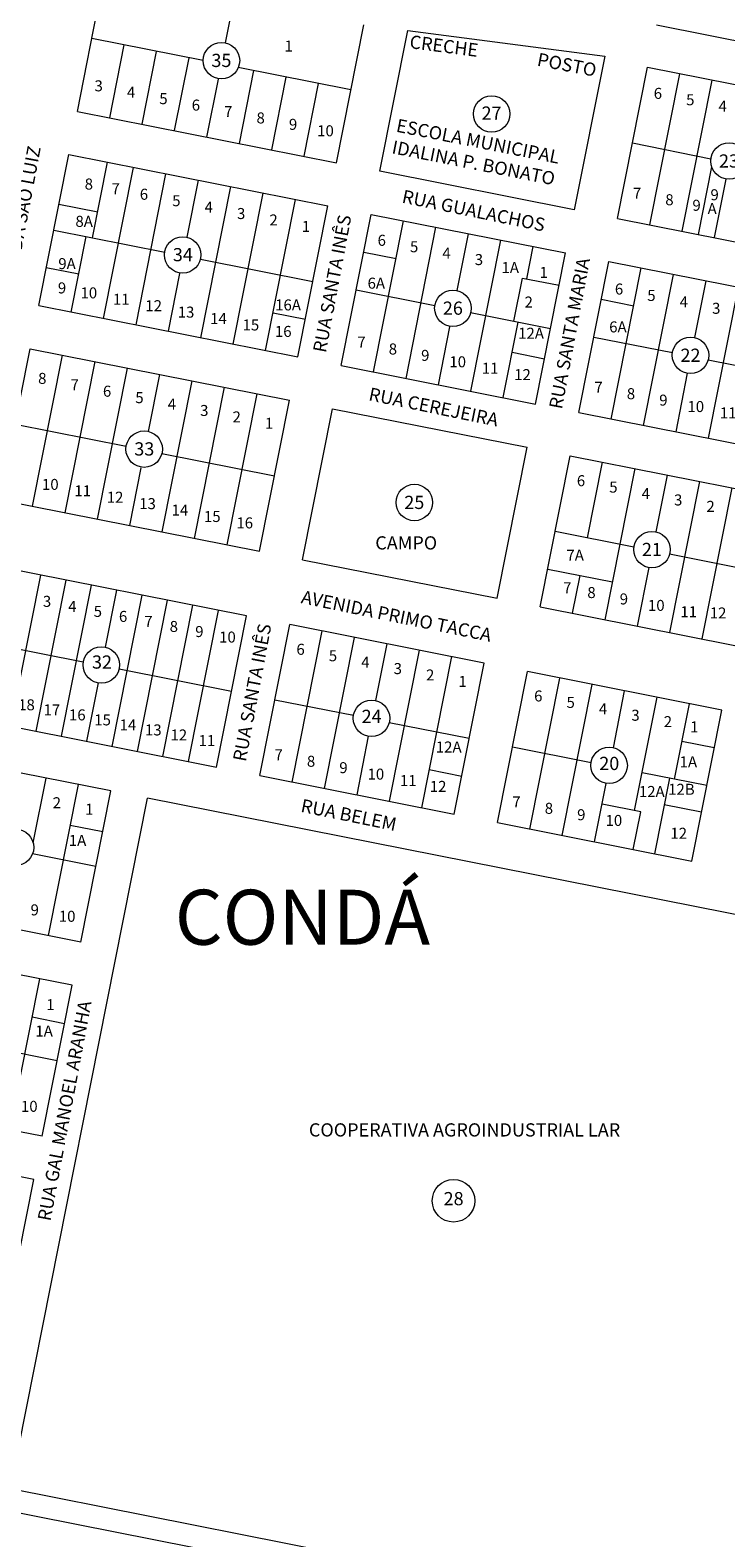
# Model space of a CAD drawing. Units: millimetres. Extents: x 2596 to 8769, y 1291 to 5972.
# Drawn here: x 5555 to 5871, y 4883 to 5568 of the extents above; entities that cross this region are included whole.
import ezdxf
from ezdxf.enums import TextEntityAlignment as Align

# ---------------------------------------------------------------- set-up
doc = ezdxf.new("R2010")
doc.units = ezdxf.units.MM
doc.linetypes.add('CONTÍNUO', pattern=[0])
for name, color, linetype in [('00 - DEMARCAÇÃO DE QUADRAS', 3, 'Continuous'), ('00 - DIVISÃO DE LOTES', 1, 'Continuous'), ('00 - INSTITUCIONAIS', 30, 'Continuous'), ('00 - NÚMERO LOTES', 8, 'CONTÍNUO'), ('00 - TEXTO BAIRROS', 5, 'Continuous'), ('00 - TEXTO QUADRAS', 4, 'CONTÍNUO'), ('00 - TEXTO RUAS', 6, 'Continuous')]:
    doc.layers.add(name, color=color, linetype=linetype)
doc.styles.get("Standard").update_dxf_attribs({"font": 'arial.ttf'})

msp = doc.modelspace()

# ---------------------------------------------------------------- linework, layer by layer
at = {"layer": '00 - DEMARCAÇÃO DE QUADRAS', "lineweight": 5}
for p, q in [((5576.36, 5530.93), (5587.24, 5585.78)), ((5694.07, 5507.59), (5706.5, 5570.29)), ((5839.3, 5570.31), (5927.55, 5552.64)), ((5821.59, 5482.31), (5835.2, 5550.97)), ((5835.2, 5550.97), (5923.48, 5533.47)), ((5576.36, 5530.93), (5694.07, 5507.59)), ((5558.85, 5442.65), (5572.47, 5511.32)), ((5572.47, 5511.32), (5690.18, 5487.98)), ((5676.56, 5419.31), (5690.18, 5487.98)), ((5696.18, 5415.42), (5709.8, 5484.09)), ((5709.8, 5484.09), (5798.08, 5466.58)), ((5821.59, 5482.31), (5909.87, 5464.8)), ((5784.46, 5397.92), (5798.08, 5466.58)), ((5804.08, 5394.03), (5817.7, 5462.69)), ((5817.7, 5462.69), (5905.98, 5445.18)), ((5558.85, 5442.65), (5676.56, 5419.31)), ((5541.35, 5354.37), (5554.96, 5423.03)), ((5554.96, 5423.03), (5672.67, 5399.69)), ((5696.18, 5415.42), (5784.46, 5397.92)), ((5659.06, 5331.03), (5672.67, 5399.69)), ((5678.68, 5327.14), (5692.29, 5395.8)), ((5692.29, 5395.8), (5780.57, 5378.3)), ((5804.08, 5394.03), (5892.36, 5376.52)), ((5766.96, 5309.64), (5780.57, 5378.3)), ((5786.58, 5305.75), (5800.19, 5374.41)), ((5800.19, 5374.41), (5888.47, 5356.9)), ((5541.35, 5354.37), (5659.06, 5331.03)), ((5653.22, 5301.6), (5535.51, 5324.94)), ((5678.68, 5327.14), (5766.96, 5309.64)), ((5786.58, 5305.75), (5874.86, 5288.24)), ((5639.61, 5232.94), (5653.22, 5301.6)), ((5659.23, 5229.05), (5672.84, 5297.71)), ((5761.12, 5280.21), (5672.84, 5297.71)), ((5747.51, 5211.55), (5761.12, 5280.21)), ((5767.12, 5207.66), (5780.74, 5276.32)), ((5869.02, 5258.81), (5780.74, 5276.32)), ((5521.9, 5256.28), (5639.61, 5232.94)), ((5855.41, 5190.15), (5869.02, 5258.81)), ((5591.58, 5222.08), (5518.01, 5236.66)), ((5659.23, 5229.05), (5747.51, 5211.55)), ((5577.96, 5153.41), (5591.58, 5222.08)), ((5546.01, 4904.88), (5608.25, 5218.77)), ((5959.41, 5149.14), (5608.25, 5218.77)), ((5767.12, 5207.66), (5855.41, 5190.15)), ((5577.96, 5153.41), (5504.39, 5168)), ((5574.07, 5133.79), (5500.5, 5148.38)), ((5560.46, 5065.13), (5574.07, 5133.79)), ((5560.46, 5065.13), (5486.89, 5079.72)), ((5556.57, 5045.51), (5483, 5060.1)), ((5529.34, 4908.19), (5556.57, 5045.51)), ((5900.54, 4824.39), (5098.71, 4983.38)), ((5897.17, 4835.25), (5546.01, 4904.88))]:
    msp.add_line(p, q, dxfattribs=at)
msp.add_lwpolyline([(5713.69, 5503.7), (5726.38, 5567.71), (5815.83, 5556.09), (5801.97, 5486.2)], close=True, dxfattribs=at)
at = {"layer": '00 - DIVISÃO DE LOTES', "lineweight": 5}
for p, q in [((5643.7, 5562.06), (5646.87, 5578.04)), ((5633.53, 5554), (5582.92, 5564.04)), ((5591.07, 5528.02), (5597.64, 5561.12)), ((5605.79, 5525.1), (5612.35, 5558.2)), ((5620.5, 5522.18), (5627.07, 5555.29)), ((5700.63, 5540.7), (5649.45, 5550.85)), ((5635.21, 5519.26), (5640.43, 5545.56)), ((5649.93, 5516.35), (5656.49, 5549.45)), ((5664.64, 5513.43), (5671.21, 5546.53)), ((5679.35, 5510.51), (5685.92, 5543.62)), ((5836.3, 5479.39), (5849.91, 5548.05)), ((5851.01, 5476.47), (5864.63, 5545.14)), ((5828.39, 5516.64), (5864.09, 5509.29)), ((5583.32, 5473.48), (5590.13, 5507.81)), ((5588.28, 5436.82), (5601.9, 5505.48)), ((5603, 5433.9), (5616.61, 5502.56)), ((5858.37, 5475.01), (5864.46, 5505.72)), ((5626.19, 5473.73), (5631.32, 5499.65)), ((5632.42, 5428.07), (5646.04, 5496.73)), ((5865.73, 5473.56), (5871, 5500.17)), ((5568, 5488.76), (5585.65, 5485.25)), ((5647.14, 5425.15), (5660.75, 5493.81)), ((5661.85, 5422.23), (5675.46, 5490.89)), ((5565.66, 5476.98), (5616.04, 5467)), ((5710.89, 5412.5), (5724.51, 5481.17)), ((5725.61, 5409.59), (5739.22, 5478.25)), ((5748.82, 5449.5), (5753.94, 5475.33)), ((5573.57, 5439.74), (5580.38, 5474.07)), ((5755.04, 5403.75), (5768.65, 5472.42)), ((5780.45, 5454.78), (5783.36, 5469.5)), ((5632.26, 5463.78), (5683.37, 5453.64)), ((5706.39, 5466.92), (5721.11, 5464)), ((5576.97, 5456.9), (5562.26, 5459.82)), ((5617.71, 5430.98), (5622.92, 5457.28)), ((5774.59, 5435.56), (5778.48, 5455.17)), ((5778.48, 5455.17), (5795.16, 5451.87)), ((5818.79, 5391.11), (5832.41, 5459.77)), ((5833.51, 5388.19), (5847.12, 5456.85)), ((5702.99, 5449.75), (5738.72, 5442.67)), ((5856.71, 5428.11), (5861.84, 5453.94)), ((5862.93, 5382.36), (5876.55, 5451.02)), ((5814.29, 5445.52), (5829.01, 5442.61)), ((5665.25, 5439.4), (5679.97, 5436.48)), ((5754.93, 5439.45), (5791.27, 5432.25)), ((5769.75, 5400.83), (5776.56, 5435.17)), ((5740.32, 5406.67), (5745.54, 5432.96)), ((5810.89, 5428.36), (5846.62, 5421.27)), ((5556.06, 5351.45), (5569.68, 5420.12)), ((5773.83, 5421.43), (5788.55, 5418.52)), ((5570.78, 5348.54), (5584.39, 5417.2)), ((5585.49, 5345.62), (5599.11, 5414.28)), ((5862.83, 5418.06), (5899.17, 5410.85)), ((5608.68, 5385.45), (5613.82, 5411.36)), ((5614.92, 5339.78), (5628.53, 5408.45)), ((5848.22, 5385.27), (5853.5, 5411.89)), ((5629.63, 5336.87), (5643.25, 5405.53)), ((5644.34, 5333.95), (5657.96, 5402.61)), ((5548.16, 5388.7), (5598.53, 5378.71)), ((5614.76, 5375.5), (5665.87, 5365.36)), ((5600.2, 5342.7), (5605.42, 5368.99)), ((5808.1, 5337.16), (5814.9, 5371.49)), ((5816, 5299.91), (5829.62, 5368.57)), ((5839.21, 5339.83), (5844.33, 5365.66)), ((5845.43, 5294.08), (5859.04, 5362.74)), ((5860.14, 5291.16), (5873.76, 5359.82)), ((5793.38, 5340.08), (5829.11, 5332.99)), ((5845.33, 5329.78), (5881.66, 5322.57)), ((5546.17, 5251.47), (5559.78, 5320.13)), ((5557.68, 5249.19), (5571.3, 5317.85)), ((5789.98, 5322.91), (5819.41, 5317.08)), ((5801.29, 5302.83), (5804.69, 5319.99)), ((5830.72, 5296.99), (5835.99, 5323.6)), ((5569.2, 5246.9), (5582.81, 5315.57)), ((5589.19, 5287.37), (5594.33, 5313.28)), ((5592.23, 5242.34), (5605.85, 5311)), ((5603.75, 5240.05), (5617.36, 5308.72)), ((5615.26, 5237.77), (5628.88, 5306.43)), ((5626.86, 5235.47), (5640.47, 5304.13)), ((5579.08, 5280.62), (5528.71, 5290.61)), ((5673.94, 5226.13), (5687.55, 5294.8)), ((5688.65, 5223.22), (5702.27, 5291.88)), ((5711.86, 5263.13), (5716.98, 5288.96)), ((5718.08, 5217.38), (5731.69, 5286.04)), ((5732.79, 5214.46), (5746.41, 5283.13)), ((5646.42, 5267.27), (5595.31, 5277.41)), ((5580.71, 5244.62), (5585.98, 5271.15)), ((5781.84, 5204.74), (5795.45, 5273.4)), ((5796.55, 5201.82), (5810.17, 5270.48)), ((5701.76, 5256.3), (5666.03, 5263.38)), ((5819.76, 5241.74), (5824.88, 5267.57)), ((5829.38, 5213.15), (5839.59, 5264.65)), ((5847.5, 5227.4), (5854.31, 5261.73)), ((5754.31, 5245.88), (5717.98, 5253.08)), ((5703.37, 5220.3), (5708.64, 5246.91)), ((5809.66, 5234.9), (5773.93, 5241.99)), ((5865.62, 5241.65), (5850.9, 5244.57)), ((5750.91, 5228.71), (5736.2, 5231.63)), ((5862.21, 5224.48), (5832.79, 5230.32)), ((5556.3, 5198.43), (5562.15, 5227.91)), ((5563.25, 5156.33), (5576.86, 5224.99)), ((5811.27, 5198.9), (5816.54, 5225.51)), ((5838.58, 5193.49), (5845.39, 5227.82)), ((5832.18, 5212.6), (5814.67, 5216.07)), ((5859.83, 5212.47), (5842.91, 5215.82)), ((5828.77, 5195.43), (5832.18, 5212.6)), ((5587.88, 5203.44), (5573.17, 5206.36)), ((5584.77, 5187.74), (5556, 5193.45)), ((5545.74, 5068.05), (5559.36, 5136.71)), ((5570.6, 5116.28), (5555.88, 5119.19)), ((5567.26, 5099.46), (5538.5, 5105.17))]:
    msp.add_line(p, q, dxfattribs=at)
at = {"layer": '00 - TEXTO QUADRAS', "lineweight": 5}
for centre, radius in [((5641.81, 5554.01), 8.28), ((5764.5, 5529.76), 8.28), ((5872.31, 5508.34), 8.28), ((5624.21, 5465.7), 8.28), ((5746.9, 5441.45), 8.28), ((5854.8, 5420.06), 8.28), ((5606.71, 5377.42), 8.28), ((5729.4, 5353.17), 8.28), ((5837.3, 5331.78), 8.28), ((5587.26, 5279.33), 8.28), ((5709.95, 5255.08), 8.28), ((5817.85, 5233.69), 8.28), ((5548.28, 5196.41), 8.28), ((5747.21, 5035.84), 9.68)]:
    msp.add_circle(centre, radius, dxfattribs=at)

# ---------------------------------------------------------------- texts
at = {"layer": '00 - INSTITUCIONAIS', "lineweight": 5}
for s, p in [('CAMPO', (5725.71, 5331.81)), ('COOPERATIVA AGROINDUSTRIAL LAR', (5752.19, 5065.02))]:
    msp.add_text(s, height=6, dxfattribs=at).set_placement(p, align=Align.CENTER)
at = {"layer": '00 - INSTITUCIONAIS', "lineweight": 5, "char_height": 6, "attachment_point": 1}
for s, width, insert, rotation in [('{\\fVerdana|b0|i0|c0|p34;CRECHE}', 32.8685, (5727.73, 5565.65), 352.59832), ('{\\fVerdana|b0|i0|c0|p34;POSTO}', 32.8685, (5785.93, 5557.63), 349.14288), ('{\\fVerdana|b0|i0|c0|p34;ESCOLA MUNICIPAL IDALINA P. BONATO}', 92.7759, (5721.95, 5527.63), 348.78424)]:
    msp.add_mtext_dynamic_manual_height_columns(s, width=width, gutter_width=22.5, heights=[0], dxfattribs=dict(at, insert=insert, rotation=rotation))
at = {"layer": '00 - NÚMERO LOTES', "lineweight": 5}
for s, p in [('1', (5672.32, 5558.13)), ('3', (5586.05, 5540.03)), ('4', (5600.76, 5537.11)), ('5', (5615.48, 5534.2)), ('6', (5839.99, 5536.61)), ('5', (5854.7, 5533.69)), ('6', (5630.19, 5531.28)), ('7', (5644.9, 5528.36)), ('8', (5659.62, 5525.44)), ('4', (5869.41, 5530.77)), ('9', (5674.33, 5522.53)), ('10', (5689.04, 5519.61)), ('8', (5581.58, 5495.41)), ('7', (5593.79, 5493.29)), ('6', (5606.61, 5490.75)), ('7', (5830.53, 5491.19)), ('9', (5865.76, 5490.53)), ('5', (5621.32, 5487.83)), ('4', (5636.04, 5484.91)), ('8', (5845.24, 5488.27)), ('9', (5857.56, 5485.74)), ('A', (5864.63, 5484.22)), ('8A', (5579.46, 5478.45)), ('3', (5650.75, 5482)), ('2', (5665.46, 5479.08)), ('1', (5680.18, 5476.16)), ('6', (5714.6, 5469.83)), ('5', (5729.31, 5466.91)), ('4', (5744.03, 5463.99)), ('9A', (5571.68, 5459.22)), ('3', (5758.74, 5461.07)), ('1A', (5772.94, 5457.46)), ('6A', (5712.12, 5450.34)), ('1', (5788.17, 5455.24)), ('9', (5569.41, 5448.18)), ('10', (5581.59, 5445.94)), ('11', (5596.3, 5443.02)), ('6', (5822.35, 5447.68)), ('5', (5837.06, 5444.76)), ('12', (5611.02, 5440.1)), ('13', (5625.73, 5437.19)), ('16A', (5672.05, 5440.46)), ('2', (5781.34, 5441.76)), ('4', (5851.78, 5441.84)), ('3', (5866.49, 5438.92)), ('14', (5640.44, 5434.27)), ('15', (5655.16, 5431.35)), ('6A', (5821.84, 5430.47)), ('16', (5669.87, 5428.43)), ('7', (5705.42, 5423.58)), ('12A', (5782.39, 5427.59)), ('8', (5719.65, 5420.44)), ('9', (5734.36, 5417.53)), ('10', (5749.08, 5414.61)), ('11', (5763.79, 5411.69)), ('12', (5778.51, 5408.77)), ('8', (5560.45, 5407.07)), ('7', (5575.16, 5404.16)), ('7', (5813.05, 5403.04)), ('6', (5589.87, 5401.24)), ('5', (5604.59, 5398.32)), ('4', (5619.3, 5395.4)), ('8', (5827.76, 5400.12)), ('9', (5842.48, 5397.2)), ('3', (5634.01, 5392.49)), ('2', (5648.73, 5389.57)), ('10', (5857.19, 5394.28)), ('11', (5871.9, 5391.37)), ('1', (5663.44, 5386.65)), ('6', (5805.08, 5360.58)), ('10', (5564.09, 5358.9)), ('11', (5578.8, 5355.98)), ('5', (5819.79, 5357.66)), ('4', (5834.51, 5354.74)), ('12', (5593.51, 5353.07)), ('13', (5608.23, 5350.15)), ('14', (5622.94, 5347.23)), ('3', (5849.22, 5351.83)), ('2', (5863.93, 5348.91)), ('15', (5637.65, 5344.31)), ('16', (5652.37, 5341.39)), ('7A', (5802.42, 5326.72)), ('3', (5562.6, 5305.74)), ('7', (5798.86, 5311.92)), ('8', (5809.84, 5309.74)), ('9', (5824.56, 5306.83)), ('4', (5574.11, 5303.46)), ('5', (5585.67, 5301.17)), ('6', (5597.14, 5298.89)), ('10', (5839.27, 5303.91)), ('11', (5853.98, 5300.99)), ('12', (5867.33, 5300.45)), ('7', (5608.66, 5296.61)), ('8', (5620.18, 5294.32)), ('9', (5631.77, 5292.02)), ('10', (5644.52, 5289.5)), ('6', (5677.74, 5283.94)), ('5', (5692.45, 5281.02)), ('4', (5707.17, 5278.1)), ('3', (5721.88, 5275.18)), ('2', (5736.59, 5272.27)), ('1', (5751.31, 5269.35)), ('18', (5553.27, 5258.72)), ('6', (5785.68, 5262.73)), ('5', (5800.39, 5259.82)), ('17', (5564.79, 5256.43)), ('16', (5576.34, 5254.14)), ('15', (5587.82, 5251.87)), ('4', (5815.11, 5256.9)), ('3', (5829.82, 5253.98)), ('2', (5844.53, 5251.06)), ('14', (5599.34, 5249.58)), ('13', (5610.85, 5247.3)), ('12', (5622.45, 5245)), ('1', (5856.5, 5248.69)), ('11', (5635.2, 5242.47)), ('12A', (5744.99, 5239.54)), ('7', (5667.78, 5235.99)), ('8', (5682.5, 5233.07)), ('9', (5697.21, 5230.15)), ('1A', (5853.84, 5232.81)), ('10', (5711.92, 5227.23)), ('11', (5726.64, 5224.32)), ('12', (5740.2, 5221.63)), ('12A', (5837.22, 5219.32)), ('12B', (5850.68, 5220.31)), ('2', (5567.06, 5214.21)), ('1', (5581.78, 5211.29)), ('7', (5775.78, 5214.6)), ('8', (5790.5, 5211.68)), ('9', (5805.21, 5208.76)), ('10', (5820.01, 5206.17)), ('1A', (5576.45, 5197.1)), ('12', (5849.44, 5200.33)), ('9', (5557.02, 5165.52)), ('10', (5571.73, 5162.6)), ('1', (5564.16, 5122.46)), ('1A', (5561.27, 5110.46)), ('10', (5554.55, 5076.23))]:
    msp.add_text(s, height=5, dxfattribs=at).set_placement(p, align=Align.CENTER)
at = {"layer": '00 - TEXTO BAIRROS', "lineweight": 5}
msp.add_text('CONDÁ', height=25, dxfattribs=at).set_placement((5678.57, 5152.17), align=Align.CENTER)
at = {"layer": '00 - TEXTO QUADRAS', "lineweight": 5}
for s, p in [('35', (5641.78, 5551.08)), ('27', (5764.46, 5527.14)), ('23', (5872.29, 5505.38)), ('34', (5624.27, 5462.8)), ('26', (5746.89, 5438.49)), ('22', (5854.79, 5417.09)), ('33', (5606.77, 5374.52)), ('25', (5729.38, 5350.21)), ('21', (5837.28, 5328.81)), ('32', (5587.56, 5277.66)), ('24', (5710.01, 5252.96)), ('20', (5817.91, 5231.57)), ('28', (5747.23, 5033.78))]:
    msp.add_text(s, height=6, dxfattribs=at).set_placement(p, align=Align.CENTER)
at = {"layer": '00 - TEXTO RUAS', "lineweight": 5}
for s, rotation, p in [('AVENIDA SÃO LUIZ', 79.39789, (5553.29, 5479.76)), ('RUA GUALACHOS', 348.43916, (5755.75, 5482.89)), ('RUA SANTA INÊS', 79.39789, (5695.03, 5452.11)), ('RUA SANTA MARIA', 79.39789, (5802.8, 5429.5)), ('RUA CEREJEIRA', 348.43916, (5737.57, 5393.68)), ('AVENIDA PRIMO TACCA', 348.43916, (5720.67, 5298.66)), ('RUA SANTA INÊS', 79.39789, (5658.69, 5266.27)), ('RUA BELEM', 348.43916, (5699.04, 5208.24)), ('RUA GAL MANOEL ARANHA', 79.39789, (5573.5, 5076.18))]:
    msp.add_text(s, height=6, rotation=rotation, dxfattribs=at).set_placement(p, align=Align.CENTER)

doc.saveas('drawing.dxf')
